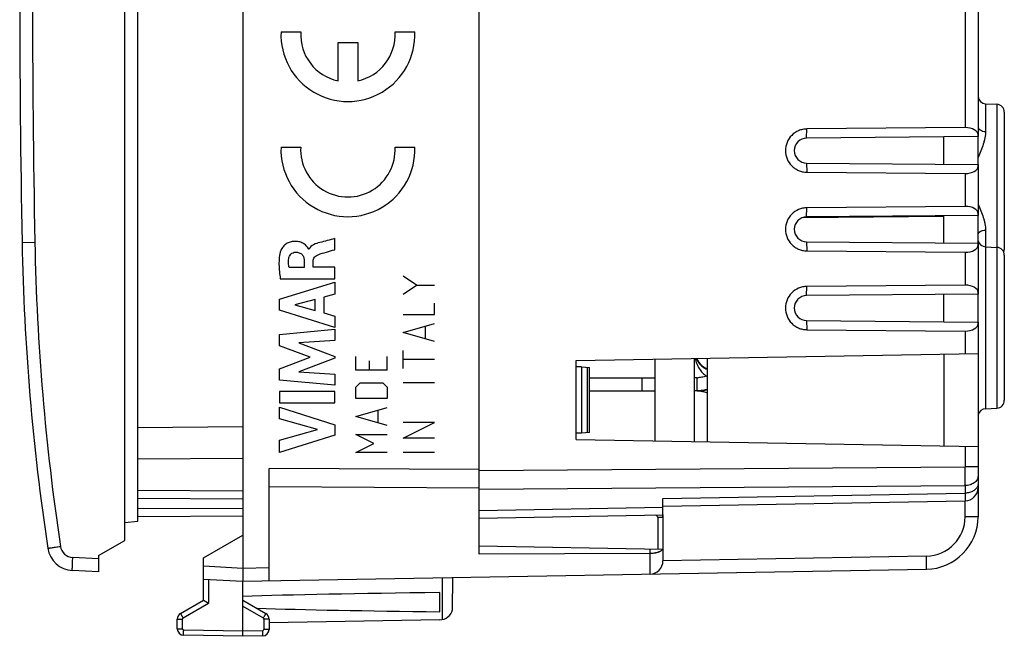
# Model space of a CAD drawing. Units: millimetres. Extents: x 95 to 205, y 83 to 154.
# Drawn here: x 95 to 132, y 83 to 106 of the extents above; entities that cross this region are included whole.
import ezdxf

# ---------------------------------------------------------------- set-up
doc = ezdxf.new("R2010")
doc.units = ezdxf.units.MM
doc.header["$LTSCALE"] = 16.335
doc.layers.get('0').update_dxf_attribs({"linetype": 'CONTINUOUS'})
for name, color, linetype in [('ASSI', 7, 'CONTINUOUS'), ('CURVE', 7, 'CONTINUOUS'), ('DRAFT', 7, 'CONTINUOUS'), ('RACCORDO', 7, 'CONTINUOUS'), ('SMUSSO', 7, 'CONTINUOUS'), ('SUPERFICI', 7, 'CONTINUOUS')]:
    doc.layers.add(name, color=color, linetype=linetype)

msp = doc.modelspace()

# ---------------------------------------------------------------- linework, layer by layer
at = {"color": 7, "linetype": 'CONTINUOUS'}
for p, q in [((103.378, 129.15), (103.378, 85.35)), ((112.378, 85.879), (112.378, 128.621)), ((98.878, 86.4), (98.878, 128.1)), ((99.378, 87.131), (99.378, 127.368)), ((131.663, 103.035), (132.094, 103.012)), ((132.378, 102.712), (132.378, 97.487)), ((119.078, 90.197), (119.078, 93.302)), ((120.578, 90.171), (120.578, 93.328)), ((118.578, 92.6), (119.078, 92.6)), ((118.578, 92.6), (118.578, 92.1)), ((120.678, 92.6), (120.578, 92.6)), ((118.578, 92.1), (119.078, 92.1)), ((120.678, 92.1), (120.578, 92.1)), ((99.378, 89.503), (103.378, 89.538)), ((104.378, 84.867), (104.378, 89.146)), ((103.378, 88.277), (99.378, 88.297)), ((131.378, 88.411), (131.378, 87.304)), ((98.878, 87.087), (99.378, 87.131)), ((103.378, 87.323), (99.378, 87.302)), ((119.378, 87.37), (119.378, 85.62)), ((97.878, 85.822), (98.878, 86.4)), ((101.878, 85.734), (103.378, 86.6)), ((112.378, 86.192), (119.378, 86.07)), ((118.883, 85.902), (112.378, 85.879)), ((101.878, 84.127), (101.878, 85.734)), ((103.378, 84.85), (129.413, 85.304)), ((101.878, 84.928), (103.378, 84.85)), ((103.378, 82.95), (103.378, 84.85)), ((111.363, 83.756), (111.373, 84.989)), ((110.878, 83.682), (110.878, 84.417)), ((101.003, 83.622), (101.878, 84.127)), ((103.378, 84.127), (104.253, 83.622)), ((100.878, 83.039), (100.878, 83.405)), ((104.378, 83.405), (104.378, 83.013)), ((110.878, 83.381), (104.378, 83.267)), ((103.378, 82.75), (103.378, 82.95)), ((103.378, 82.75), (101.124, 82.789)), ((104.133, 82.763), (103.378, 82.75))]:
    msp.add_line(p, q, dxfattribs=at)
at = {"color": 250, "linetype": 'CONTINUOUS'}
for p, q in [((131.663, 103.035), (131.663, 101.975)), ((132.094, 103.012), (132.094, 97.562)), ((131.663, 98.224), (131.663, 97.585)), ((120.678, 92.1), (120.678, 92.6)), ((99.378, 90.703), (103.378, 90.738)), ((112.378, 89.105), (104.378, 89.146)), ((112.378, 88.398), (104.378, 88.439)), ((103.378, 87.977), (99.378, 87.997)), ((130.887, 87.304), (130.887, 87.912)), ((103.378, 87.623), (99.378, 87.602)), ((119.378, 87.271), (119.18, 87.271)), ((119.18, 87.271), (119.18, 86.074)), ((131.378, 87.304), (130.887, 87.304)), ((118.883, 86.079), (118.883, 85.12)), ((129.413, 85.804), (119.378, 85.629)), ((101.878, 85.428), (103.378, 85.35)), ((103.378, 85.35), (104.378, 85.367)), ((102.075, 84.918), (102.075, 84.011)), ((110.974, 84.982), (110.967, 83.389)), ((101.1, 83.449), (102.075, 84.011)), ((103.378, 83.898), (104.157, 83.449)), ((100.878, 83.405), (101.075, 83.405)), ((101.075, 83.039), (101.075, 83.405)), ((104.378, 83.405), (104.182, 83.405)), ((104.182, 83.405), (104.182, 83.013)), ((100.878, 83.039), (101.075, 83.039)), ((103.378, 82.95), (101.124, 82.989)), ((104.133, 82.963), (103.378, 82.95)), ((104.378, 83.013), (104.182, 83.013))]:
    msp.add_line(p, q, dxfattribs=at)
at = {"color": 7, "linetype": 'CONTINUOUS'}
for centre, radius, start, end in [((131.678, 103.334), 0.3, 182.9, 267), ((132.078, 102.712), 0.3, 0, 87), ((132.078, 97.487), 0.3, 338.0593, 360), ((121.378, 93.67), 0.8, 205.1745, 247.9649), ((120.678, 93.492), 0.893, 270.0279, 272.5581), ((119.078, 87.271), 0.3, 0, 19.5114), ((129.378, 87.304), 2, 270.9997, 0.0003), ((118.878, 85.62), 0.5, 271, 360), ((110.878, 83.881), 0.5, 270, 345.6272), ((101.128, 83.405), 0.25, 120, 180), ((104.128, 83.405), 0.25, 0, 60), ((101.128, 83.039), 0.25, 180, 269), ((104.128, 83.013), 0.25, 271, 360)]:
    msp.add_arc(centre, radius, start, end, dxfattribs=at)
at = {"color": 250, "linetype": 'CONTINUOUS'}
for centre, radius, start, end in [((119.08, 87.271), 0.1, 0.0002, 73.295), ((129.387, 87.304), 1.5, 271, 360), ((101.125, 83.405), 0.05, 120, 180), ((104.132, 83.405), 0.05, 0, 60), ((101.125, 83.039), 0.05, 180.0001, 268.9999), ((104.132, 83.013), 0.05, 271.0001, 359.9999)]:
    msp.add_arc(centre, radius, start, end, dxfattribs=at)
at = {"color": 7, "linetype": 'CONTINUOUS'}
for start_param, end_param in [(2.207169, 2.644816), (-2.603445, -2.207169)]:
    msp.add_ellipse((126.526, 84.05), major_axis=(26.33, 0), ratio=0.017368, start_param=start_param, end_param=end_param, dxfattribs=at)
at = {"color": 250, "linetype": 'CONTINUOUS'}
for points, knots in [([(131.378, 102.167), (131.378, 102.154), (131.382, 102.129), (131.399, 102.094), (131.425, 102.061), (131.461, 102.033), (131.504, 102.009), (131.571, 101.985), (131.625, 101.976), (131.663, 101.975)], [0, 0, 0, 0, 0.097678, 0.200116, 0.310871, 0.431719, 0.562775, 0.702824, 1, 1, 1, 1]), ([(131.663, 101.975), (131.663, 101.936), (131.658, 101.858), (131.639, 101.738), (131.612, 101.617), (131.563, 101.45), (131.487, 101.238), (131.416, 101.07), (131.378, 100.985)], [0, 0, 0, 0, 0.111964, 0.228278, 0.348765, 0.47307, 0.731388, 1, 1, 1, 1]), ([(131.378, 99.214), (131.416, 99.129), (131.487, 98.961), (131.563, 98.75), (131.612, 98.583), (131.639, 98.461), (131.658, 98.342), (131.663, 98.263), (131.663, 98.224)], [0, 0, 0, 0, 0.268612, 0.52693, 0.651235, 0.771721, 0.888036, 1, 1, 1, 1]), ([(131.378, 98.033), (131.378, 98.045), (131.382, 98.07), (131.399, 98.105), (131.425, 98.138), (131.461, 98.166), (131.504, 98.19), (131.571, 98.215), (131.625, 98.223), (131.663, 98.224)], [0, 0, 0, 0, 0.097678, 0.200116, 0.310871, 0.431719, 0.562775, 0.702824, 1, 1, 1, 1]), ([(120.648, 93.329), (120.669, 93.282), (120.719, 93.192), (120.819, 93.073), (120.939, 92.975), (121.031, 92.926), (121.078, 92.906)], [0, 0, 0, 0, 0.24964, 0.499365, 0.749457, 1, 1, 1, 1]), ([(120.678, 92.1), (120.745, 92.1), (120.88, 92.109), (121.012, 92.132), (121.078, 92.145)], [0, 0, 0, 0, 0.499524, 1, 1, 1, 1]), ([(129.413, 85.304), (129.413, 85.304), (129.414, 85.305), (129.414, 85.307), (129.414, 85.31), (129.415, 85.314), (129.415, 85.319), (129.415, 85.326), (129.416, 85.334), (129.416, 85.346), (129.416, 85.365), (129.417, 85.39), (129.417, 85.419), (129.417, 85.452), (129.417, 85.488), (129.417, 85.527), (129.416, 85.569), (129.416, 85.629), (129.415, 85.708), (129.414, 85.771), (129.413, 85.804)], [0, 0, 0, 0, 0.001477, 0.005185, 0.011248, 0.019676, 0.030454, 0.04356, 0.058967, 0.076636, 0.118592, 0.169027, 0.227459, 0.293328, 0.365998, 0.444773, 0.528893, 0.617551, 0.80502, 1, 1, 1, 1]), ([(101.003, 83.622), (101.003, 83.622), (101.003, 83.621), (101.004, 83.621), (101.004, 83.62), (101.005, 83.618), (101.006, 83.616), (101.007, 83.613), (101.01, 83.608), (101.014, 83.6), (101.019, 83.592), (101.024, 83.581), (101.031, 83.57), (101.038, 83.558), (101.048, 83.539), (101.062, 83.514), (101.081, 83.482), (101.093, 83.46), (101.1, 83.449)], [0, 0, 0, 0, 0.001414, 0.00509, 0.011125, 0.019524, 0.030275, 0.043349, 0.076351, 0.118224, 0.168575, 0.226921, 0.292714, 0.365321, 0.444056, 0.616859, 0.804542, 1, 1, 1, 1]), ([(104.253, 83.622), (104.253, 83.622), (104.253, 83.621), (104.253, 83.621), (104.253, 83.62), (104.252, 83.618), (104.251, 83.616), (104.249, 83.613), (104.246, 83.608), (104.243, 83.6), (104.238, 83.592), (104.232, 83.581), (104.226, 83.57), (104.219, 83.558), (104.208, 83.539), (104.194, 83.514), (104.176, 83.482), (104.163, 83.46), (104.157, 83.449)], [0, 0, 0, 0, 0.001414, 0.00509, 0.011125, 0.019524, 0.030275, 0.043349, 0.076351, 0.118224, 0.168575, 0.226921, 0.292714, 0.365321, 0.444056, 0.616859, 0.804542, 1, 1, 1, 1]), ([(101.124, 82.789), (101.124, 82.789), (101.124, 82.789), (101.124, 82.79), (101.123, 82.791), (101.123, 82.793), (101.123, 82.795), (101.123, 82.799), (101.123, 82.805), (101.123, 82.813), (101.123, 82.823), (101.122, 82.835), (101.122, 82.848), (101.122, 82.862), (101.123, 82.884), (101.123, 82.913), (101.123, 82.95), (101.124, 82.976), (101.124, 82.989)], [0, 0, 0, 0, 0.001478, 0.005186, 0.011248, 0.019675, 0.030455, 0.043562, 0.076636, 0.118591, 0.169028, 0.227459, 0.293329, 0.365998, 0.444773, 0.617553, 0.805019, 1, 1, 1, 1]), ([(104.133, 82.763), (104.133, 82.763), (104.133, 82.763), (104.133, 82.764), (104.133, 82.765), (104.133, 82.767), (104.133, 82.769), (104.134, 82.773), (104.134, 82.779), (104.134, 82.787), (104.134, 82.797), (104.134, 82.809), (104.134, 82.822), (104.134, 82.836), (104.134, 82.858), (104.134, 82.887), (104.133, 82.924), (104.133, 82.95), (104.133, 82.963)], [0, 0, 0, 0, 0.001478, 0.005186, 0.011248, 0.019675, 0.030455, 0.043562, 0.076636, 0.118591, 0.169028, 0.227459, 0.293329, 0.365998, 0.444773, 0.617553, 0.805019, 1, 1, 1, 1])]:
    msp.add_open_spline(points, degree=3, knots=knots, dxfattribs=at)
at = {"color": 7, "linetype": 'CONTINUOUS'}
for points, knots in [([(120.603, 93.329), (120.618, 93.259), (120.66, 93.125), (120.756, 92.943), (120.88, 92.783), (120.979, 92.692), (121.032, 92.651)], [0, 0, 0, 0, 0.261795, 0.51072, 0.753663, 1, 1, 1, 1]), ([(121.078, 92.663), (121.019, 92.648), (120.93, 92.627), (120.809, 92.607), (120.748, 92.602), (120.718, 92.6)], [0, 0, 0, 0, 0.499906, 0.749912, 1, 1, 1, 1]), ([(121.078, 92.149), (121.018, 92.136), (120.938, 92.12), (120.857, 92.11), (120.837, 92.108)], [0, 0, 0, 0, 0.7499, 1, 1, 1, 1]), ([(119.338, 86.027), (119.328, 86.018), (119.305, 86), (119.264, 85.976), (119.215, 85.955), (119.136, 85.93), (119.025, 85.908), (118.931, 85.902), (118.883, 85.902)], [0, 0, 0, 0, 0.085195, 0.183165, 0.294149, 0.417584, 0.695794, 1, 1, 1, 1]), ([(119.369, 86.07), (119.368, 86.067), (119.359, 86.051), (119.348, 86.037), (119.338, 86.027)], [0, 0, 0, 0, 0.231116, 1, 1, 1, 1]), ([(103.378, 85.35), (103.378, 85.333), (103.379, 85.301), (103.379, 85.252), (103.379, 85.205), (103.379, 85.145), (103.378, 85.075), (103.378, 85.01), (103.378, 84.964), (103.378, 84.935), (103.377, 84.91), (103.377, 84.889), (103.377, 84.873), (103.378, 84.861), (103.378, 84.854), (103.378, 84.85), (103.378, 84.85)], [0, 0, 0, 0, 0.098003, 0.195082, 0.290269, 0.382668, 0.55556, 0.707108, 0.773015, 0.831475, 0.881925, 0.923877, 0.956927, 0.98076, 0.995156, 1, 1, 1, 1]), ([(101.878, 84.127), (101.878, 84.127), (101.878, 84.127), (101.879, 84.127), (101.879, 84.126), (101.88, 84.126), (101.881, 84.125), (101.883, 84.124), (101.885, 84.122), (101.888, 84.121), (101.892, 84.119), (101.897, 84.115), (101.905, 84.111), (101.916, 84.104), (101.928, 84.097), (101.941, 84.089), (101.955, 84.081), (101.976, 84.069), (102.004, 84.052), (102.039, 84.032), (102.063, 84.018), (102.075, 84.011)], [0, 0, 0, 0, 0.000506, 0.001683, 0.003545, 0.006092, 0.013233, 0.023068, 0.03553, 0.05055, 0.068042, 0.087908, 0.134346, 0.188982, 0.2509, 0.319187, 0.392968, 0.47141, 0.639242, 0.817086, 1, 1, 1, 1])]:
    msp.add_open_spline(points, degree=3, knots=knots, dxfattribs=at)
msp.add_open_spline([(120.837, 92.108), (120.784, 92.103), (120.731, 92.1), (120.678, 92.1)], degree=3, dxfattribs=at)
at = {"layer": 'ASSI', "color": 7, "linetype": 'CONTINUOUS'}
for p, q in [((103.378, 129.15), (103.378, 85.35)), ((112.378, 85.879), (112.378, 128.621)), ((131.663, 103.035), (132.094, 103.012)), ((132.378, 102.712), (132.378, 97.487)), ((104.378, 84.867), (104.378, 89.146)), ((131.378, 88.411), (131.378, 87.304)), ((119.378, 87.37), (119.378, 85.62)), ((101.878, 85.734), (103.378, 86.6)), ((112.378, 86.192), (119.378, 86.07)), ((118.883, 85.902), (112.378, 85.879)), ((101.878, 84.127), (101.878, 85.734)), ((103.378, 84.85), (129.413, 85.304)), ((101.878, 84.928), (103.378, 84.85)), ((103.378, 82.95), (103.378, 84.85)), ((111.363, 83.756), (111.373, 84.989)), ((110.878, 83.682), (110.878, 84.417)), ((101.003, 83.622), (101.878, 84.127)), ((103.378, 84.127), (104.253, 83.622)), ((100.878, 83.039), (100.878, 83.405)), ((104.378, 83.405), (104.378, 83.013)), ((110.878, 83.381), (104.378, 83.267)), ((103.378, 82.75), (103.378, 82.95)), ((103.378, 82.75), (101.124, 82.789)), ((104.133, 82.763), (103.378, 82.75))]:
    msp.add_line(p, q, dxfattribs=at)
at = {"layer": 'ASSI', "color": 250, "linetype": 'CONTINUOUS'}
for p, q in [((131.663, 103.035), (131.663, 101.975)), ((132.094, 103.012), (132.094, 97.562)), ((131.663, 98.224), (131.663, 97.585)), ((112.378, 89.105), (104.378, 89.146)), ((112.378, 88.398), (104.378, 88.439)), ((130.887, 87.304), (130.887, 87.912)), ((119.378, 87.271), (119.18, 87.271)), ((119.18, 87.271), (119.18, 86.074)), ((131.378, 87.304), (130.887, 87.304)), ((118.883, 86.079), (118.883, 85.12)), ((129.413, 85.804), (119.378, 85.629)), ((101.878, 85.428), (103.378, 85.35)), ((103.378, 85.35), (104.378, 85.367)), ((102.075, 84.918), (102.075, 84.011)), ((110.974, 84.982), (110.967, 83.389)), ((101.1, 83.449), (102.075, 84.011)), ((103.378, 83.898), (104.157, 83.449)), ((100.878, 83.405), (101.075, 83.405)), ((101.075, 83.039), (101.075, 83.405)), ((104.378, 83.405), (104.182, 83.405)), ((104.182, 83.405), (104.182, 83.013)), ((100.878, 83.039), (101.075, 83.039)), ((103.378, 82.95), (101.124, 82.989)), ((104.133, 82.963), (103.378, 82.95)), ((104.378, 83.013), (104.182, 83.013))]:
    msp.add_line(p, q, dxfattribs=at)
at = {"layer": 'ASSI', "color": 7, "linetype": 'CONTINUOUS'}
for centre, radius, start, end in [((131.678, 103.334), 0.3, 185.8, 267), ((132.078, 102.712), 0.3, 0, 87), ((132.078, 97.487), 0.3, 338.0904, 360), ((119.078, 87.271), 0.3, 0, 19.5114), ((129.378, 87.304), 2, 270.9997, 0.0003), ((119.266, 86.118), 0.114, 330.3139, 335.3136), ((118.878, 85.62), 0.5, 271, 360), ((110.878, 83.881), 0.5, 270, 345.6272), ((101.128, 83.405), 0.25, 120, 180), ((104.128, 83.405), 0.25, 0, 60), ((101.128, 83.039), 0.25, 180, 269), ((104.128, 83.013), 0.25, 271, 360)]:
    msp.add_arc(centre, radius, start, end, dxfattribs=at)
at = {"layer": 'ASSI', "color": 250, "linetype": 'CONTINUOUS'}
for centre, radius, start, end in [((119.08, 87.271), 0.1, 0.0002, 73.295), ((129.387, 87.304), 1.5, 271, 360), ((101.125, 83.405), 0.05, 120, 180), ((104.132, 83.405), 0.05, 0, 60), ((101.125, 83.039), 0.05, 180.0001, 268.9999), ((104.132, 83.013), 0.05, 271.0001, 359.9999)]:
    msp.add_arc(centre, radius, start, end, dxfattribs=at)
at = {"layer": 'ASSI', "color": 7, "linetype": 'CONTINUOUS'}
for start_param, end_param in [(2.207169, 2.644816), (-2.603445, -2.207169)]:
    msp.add_ellipse((126.526, 84.05), major_axis=(26.33, 0), ratio=0.017368, start_param=start_param, end_param=end_param, dxfattribs=at)
at = {"layer": 'ASSI', "color": 250, "linetype": 'CONTINUOUS'}
for points, knots in [([(131.378, 102.167), (131.378, 102.154), (131.382, 102.129), (131.405, 102.08), (131.462, 102.027), (131.555, 101.987), (131.625, 101.976), (131.663, 101.975)], [0, 0, 0, 0, 0.097878, 0.200527, 0.431338, 0.702214, 1, 1, 1, 1]), ([(131.663, 101.975), (131.663, 101.896), (131.643, 101.733), (131.577, 101.489), (131.487, 101.238), (131.416, 101.07), (131.378, 100.985)], [0, 0, 0, 0, 0.228108, 0.472886, 0.731294, 1, 1, 1, 1]), ([(131.378, 99.214), (131.416, 99.129), (131.487, 98.961), (131.577, 98.71), (131.643, 98.466), (131.663, 98.303), (131.663, 98.224)], [0, 0, 0, 0, 0.268706, 0.527114, 0.771891, 1, 1, 1, 1]), ([(131.378, 98.033), (131.378, 98.045), (131.382, 98.07), (131.405, 98.119), (131.462, 98.172), (131.555, 98.212), (131.625, 98.223), (131.663, 98.224)], [0, 0, 0, 0, 0.097878, 0.200527, 0.431338, 0.702214, 1, 1, 1, 1]), ([(129.413, 85.304), (129.413, 85.304), (129.414, 85.305), (129.414, 85.307), (129.414, 85.31), (129.415, 85.316), (129.415, 85.327), (129.416, 85.344), (129.416, 85.365), (129.417, 85.39), (129.417, 85.419), (129.417, 85.465), (129.417, 85.53), (129.416, 85.615), (129.415, 85.708), (129.414, 85.771), (129.413, 85.804)], [0, 0, 0, 0, 0.001477, 0.005185, 0.011248, 0.019676, 0.04356, 0.076635, 0.118591, 0.169026, 0.227459, 0.293327, 0.444772, 0.61755, 0.80502, 1, 1, 1, 1]), ([(101.003, 83.622), (101.003, 83.622), (101.004, 83.62), (101.005, 83.618), (101.007, 83.613), (101.01, 83.608), (101.014, 83.6), (101.021, 83.588), (101.031, 83.569), (101.046, 83.543), (101.062, 83.514), (101.081, 83.482), (101.093, 83.46), (101.1, 83.449)], [0, 0, 0, 0, 0.005028, 0.019461, 0.043287, 0.076291, 0.118167, 0.168521, 0.292668, 0.44402, 0.616833, 0.804529, 1, 1, 1, 1]), ([(104.253, 83.622), (104.254, 83.622), (104.252, 83.62), (104.252, 83.618), (104.249, 83.613), (104.247, 83.608), (104.243, 83.6), (104.236, 83.588), (104.225, 83.569), (104.211, 83.543), (104.194, 83.514), (104.176, 83.482), (104.163, 83.46), (104.157, 83.449)], [0, 0, 0, 0, 0.005028, 0.019461, 0.043287, 0.076291, 0.118167, 0.168521, 0.292668, 0.44402, 0.616833, 0.804529, 1, 1, 1, 1]), ([(101.124, 82.789), (101.124, 82.789), (101.124, 82.791), (101.123, 82.793), (101.123, 82.798), (101.123, 82.805), (101.123, 82.813), (101.122, 82.828), (101.122, 82.849), (101.123, 82.879), (101.123, 82.913), (101.123, 82.95), (101.124, 82.976), (101.124, 82.989)], [0, 0, 0, 0, 0.005109, 0.019596, 0.043484, 0.076561, 0.11852, 0.16896, 0.293271, 0.444727, 0.617521, 0.805004, 1, 1, 1, 1]), ([(104.133, 82.763), (104.133, 82.763), (104.133, 82.765), (104.133, 82.767), (104.133, 82.772), (104.134, 82.779), (104.134, 82.787), (104.134, 82.801), (104.134, 82.823), (104.134, 82.853), (104.134, 82.887), (104.133, 82.924), (104.133, 82.95), (104.133, 82.963)], [0, 0, 0, 0, 0.005109, 0.019596, 0.043484, 0.076561, 0.11852, 0.16896, 0.293271, 0.444727, 0.617521, 0.805004, 1, 1, 1, 1])]:
    msp.add_open_spline(points, degree=3, knots=knots, dxfattribs=at)
at = {"layer": 'ASSI', "color": 7, "linetype": 'CONTINUOUS'}
for points, knots in [([(120.678, 92.1), (120.686, 92.1), (120.72, 92.099), (120.753, 92.097), (120.778, 92.095)], [0, 0, 0, 0, 0.244673, 1, 1, 1, 1]), ([(120.778, 92.095), (120.827, 92.09), (120.929, 92.073), (121.028, 92.045), (121.078, 92.028)], [0, 0, 0, 0, 0.478007, 1, 1, 1, 1]), ([(119.365, 86.062), (119.351, 86.037), (119.313, 86.004), (119.253, 85.971), (119.17, 85.938), (119.045, 85.91), (118.939, 85.902), (118.883, 85.902)], [0, 0, 0, 0, 0.165355, 0.271267, 0.393089, 0.678579, 1, 1, 1, 1]), ([(103.378, 85.35), (103.378, 85.317), (103.38, 85.253), (103.379, 85.161), (103.378, 85.075), (103.378, 85.001), (103.378, 84.939), (103.377, 84.898), (103.378, 84.873), (103.377, 84.86), (103.378, 84.853), (103.378, 84.85)], [0, 0, 0, 0, 0.195085, 0.382673, 0.555568, 0.707118, 0.831487, 0.923889, 0.95694, 0.980773, 1, 1, 1, 1]), ([(101.878, 84.127), (101.884, 84.123), (101.904, 84.111), (101.97, 84.072), (102.03, 84.037), (102.075, 84.011)], [0, 0, 0, 0, 0.085395, 0.316299, 1, 1, 1, 1])]:
    msp.add_open_spline(points, degree=3, knots=knots, dxfattribs=at)
at = {"layer": 'CURVE', "color": 250, "linetype": 'CONTINUOUS'}
for p, q in [((104.831, 105.767), (105.582, 105.767)), ((109.175, 105.767), (109.926, 105.767)), ((107.003, 103.907), (107.003, 105.367)), ((107.003, 105.367), (107.753, 105.367)), ((107.753, 105.367), (107.753, 103.907)), ((104.831, 101.382), (105.582, 101.382)), ((109.175, 101.382), (109.926, 101.382)), ((106.878, 97.475), (106.878, 97.897)), ((105.898, 97.494), (105.885, 97.494)), ((105.712, 96.79), (105.136, 96.79)), ((105.712, 97.04), (105.712, 96.79)), ((106.056, 96.804), (106.056, 97.039)), ((106.878, 96.804), (106.056, 96.804)), ((106.878, 96.367), (106.878, 96.804)), ((109.992, 96.121), (109.478, 96.464)), ((104.778, 95.595), (106.878, 96.239)), ((104.803, 96.367), (106.878, 96.367)), ((106.878, 96.239), (106.878, 95.777)), ((109.478, 95.778), (109.992, 96.121)), ((109.992, 96.121), (110.678, 96.121)), ((106.878, 95.777), (106.458, 95.663)), ((106.458, 95.663), (106.458, 95.066)), ((104.778, 95.17), (104.778, 95.595)), ((106.134, 95.576), (105.355, 95.374)), ((105.355, 95.374), (106.134, 95.156)), ((106.134, 95.156), (106.134, 95.576)), ((110.678, 95.007), (110.678, 95.435)), ((106.878, 94.512), (104.778, 95.17)), ((106.458, 95.066), (106.878, 94.945)), ((106.878, 94.945), (106.878, 94.512)), ((109.478, 95.007), (110.678, 95.007)), ((109.478, 94.321), (110.678, 94.664)), ((110.335, 94.092), (110.335, 94.55)), ((104.778, 94.247), (106.878, 94.443)), ((104.778, 93.813), (104.778, 94.247)), ((106.878, 94.443), (106.878, 94.014)), ((110.678, 93.978), (109.478, 94.321)), ((105.944, 93.375), (104.778, 93.813)), ((106.878, 94.014), (105.513, 93.924)), ((105.513, 93.924), (106.878, 93.403)), ((106.878, 93.403), (106.878, 93.342)), ((107.678, 92.892), (107.678, 93.407)), ((108.878, 92.892), (108.878, 93.407)), ((109.478, 92.95), (109.478, 93.635)), ((104.778, 92.941), (105.944, 93.375)), ((106.878, 93.342), (105.507, 92.827)), ((108.192, 93.235), (108.192, 92.892)), ((110.678, 93.292), (109.478, 93.292)), ((104.778, 92.503), (104.778, 92.941)), ((105.507, 92.827), (106.878, 92.733)), ((106.878, 92.733), (106.878, 92.313)), ((108.878, 92.892), (107.678, 92.892)), ((106.878, 92.313), (104.778, 92.503)), ((107.678, 92.235), (107.85, 92.407)), ((107.85, 92.407), (108.707, 92.407)), ((108.707, 92.407), (108.878, 92.235)), ((110.678, 92.407), (109.478, 92.407)), ((106.878, 92.077), (104.778, 92.077)), ((104.778, 92.077), (104.778, 91.639)), ((106.878, 91.639), (106.878, 92.077)), ((107.678, 91.807), (107.678, 92.235)), ((108.878, 92.235), (108.878, 91.807)), ((104.778, 91.639), (106.878, 91.639)), ((108.878, 91.807), (107.678, 91.807)), ((104.778, 91.477), (106.878, 90.802)), ((104.778, 91.038), (104.778, 91.477)), ((107.678, 91.121), (108.878, 91.464)), ((108.535, 90.892), (108.535, 91.35)), ((106.223, 90.626), (104.778, 91.038)), ((106.878, 90.802), (106.878, 90.415)), ((108.878, 90.778), (107.678, 91.121)), ((110.678, 90.892), (109.478, 90.892)), ((109.478, 90.292), (110.678, 90.892)), ((104.778, 90.226), (106.223, 90.626)), ((106.878, 90.415), (104.778, 89.75)), ((107.678, 90.435), (108.878, 90.435)), ((108.364, 90.092), (107.678, 90.435)), ((104.778, 89.75), (104.778, 90.226)), ((107.678, 89.75), (108.364, 90.092)), ((110.678, 90.292), (109.478, 90.292)), ((108.878, 89.75), (107.678, 89.75)), ((110.678, 89.75), (109.478, 89.75))]:
    msp.add_line(p, q, dxfattribs=at)
for centre, major_axis, start_param, end_param in [((107.378, 105.667), (0, 2.55), 1.531569, 4.751615), ((107.378, 105.667), (0, 1.8), 1.515212, 2.931722), ((107.378, 105.667), (0, 1.8), -2.931722, -1.515211), ((107.378, 101.282), (0, 2.55), 1.531571, 4.751615), ((107.378, 101.282), (0, 1.8), 1.515212, 4.767973)]:
    msp.add_ellipse(centre, major_axis=major_axis, ratio=0.999695, start_param=start_param, end_param=end_param, dxfattribs=at)
msp.add_open_spline([(106.878, 97.897), (106.689, 97.846), (106.498, 97.799), (106.309, 97.747)], degree=3, dxfattribs=at)
for points, knots in [([(105.885, 97.494), (105.882, 97.521), (105.843, 97.567), (105.791, 97.627), (105.729, 97.682), (105.636, 97.739), (105.506, 97.785), (105.341, 97.797), (105.178, 97.773), (105.027, 97.704), (104.904, 97.594), (104.843, 97.5), (104.825, 97.449)], [0, 0, 0, 0, 0.062634, 0.125612, 0.187433, 0.250129, 0.3756, 0.500442, 0.625296, 0.750251, 0.875224, 1, 1, 1, 1]), ([(106.309, 97.747), (106.229, 97.725), (106.071, 97.684), (105.928, 97.57), (105.898, 97.494)], [0, 0, 0, 0, 0.506911, 1, 1, 1, 1]), ([(104.825, 97.449), (104.794, 97.364), (104.76, 97.183), (104.746, 96.82), (104.776, 96.547), (104.803, 96.367)], [0, 0, 0, 0, 0.249686, 0.500032, 1, 1, 1, 1]), ([(105.136, 96.79), (105.126, 96.846), (105.112, 96.96), (105.117, 97.076), (105.124, 97.133)], [0, 0, 0, 0, 0.499764, 1, 1, 1, 1]), ([(105.124, 97.133), (105.131, 97.197), (105.187, 97.327), (105.322, 97.379), (105.386, 97.38)], [0, 0, 0, 0, 0.500088, 1, 1, 1, 1]), ([(105.386, 97.38), (105.431, 97.381), (105.521, 97.367), (105.641, 97.298), (105.702, 97.173), (105.711, 97.085), (105.712, 97.04)], [0, 0, 0, 0, 0.253288, 0.502921, 0.748083, 1, 1, 1, 1]), ([(106.056, 97.039), (106.056, 97.066), (106.064, 97.121), (106.104, 97.193), (106.166, 97.248), (106.215, 97.274), (106.241, 97.284)], [0, 0, 0, 0, 0.24778, 0.496055, 0.748664, 1, 1, 1, 1]), ([(106.241, 97.284), (106.345, 97.323), (106.559, 97.381), (106.771, 97.445), (106.878, 97.475)], [0, 0, 0, 0, 0.499968, 1, 1, 1, 1])]:
    msp.add_open_spline(points, degree=3, knots=knots, dxfattribs=at)
at = {"layer": 'DRAFT', "color": 7, "linetype": 'CONTINUOUS'}
for p, q in [((130.078, 100.729), (130.078, 101.77)), ((131.378, 100.718), (131.378, 101.782)), ((130.078, 97.729), (130.078, 98.77)), ((131.378, 97.718), (131.378, 98.782)), ((131.663, 97.585), (132.094, 97.562)), ((130.078, 94.729), (130.078, 95.77)), ((131.378, 94.718), (131.378, 95.782)), ((130.078, 93.494), (130.078, 90.005)), ((131.378, 93.517), (131.378, 89.983)), ((116.078, 90.25), (116.078, 93.25)), ((116.281, 93.008), (116.078, 93.019)), ((116.281, 93.008), (116.281, 90.491)), ((131.663, 91.414), (132.094, 91.437)), ((116.281, 90.491), (116.078, 90.481))]:
    msp.add_line(p, q, dxfattribs=at)
at = {"layer": 'RACCORDO', "color": 7, "linetype": 'CONTINUOUS'}
for p, q in [((131.378, 112.718), (131.378, 101.782)), ((130.887, 102.124), (124.857, 102.071)), ((131.378, 100.718), (131.378, 98.782)), ((124.857, 100.428), (130.887, 100.375)), ((130.887, 99.124), (124.857, 99.071)), ((131.378, 97.718), (131.378, 95.782)), ((124.857, 97.428), (130.887, 97.375)), ((132.378, 97.262), (132.378, 91.737)), ((130.887, 96.124), (124.857, 96.071)), ((131.378, 94.718), (131.378, 93.517)), ((124.857, 94.428), (130.887, 94.375)), ((116.078, 93.25), (131.378, 93.517)), ((116.281, 93.008), (116.578, 92.992)), ((121.078, 90.162), (121.078, 93.337)), ((116.578, 90.507), (116.578, 92.992)), ((116.578, 92.6), (118.578, 92.6)), ((116.578, 92.1), (118.578, 92.1)), ((116.578, 90.507), (116.281, 90.491)), ((116.078, 90.25), (131.378, 89.983)), ((131.378, 89.983), (131.378, 88.411)), ((119.378, 87.372), (119.378, 88.004)), ((119.378, 87.711), (130.887, 87.912)), ((112.378, 87.25), (119.378, 87.372)), ((97.878, 85.822), (97.878, 85.2)), ((97.878, 85.2), (96.886, 85.252))]:
    msp.add_line(p, q, dxfattribs=at)
at = {"layer": 'RACCORDO', "color": 250, "linetype": 'CONTINUOUS'}
for p, q in [((130.887, 112.375), (130.887, 102.124)), ((130.887, 100.375), (130.887, 99.124)), ((124.712, 98.703), (130.078, 98.75)), ((94.969, 97.75), (95.455, 97.759)), ((131.663, 97.585), (131.663, 91.414)), ((132.094, 97.562), (132.094, 91.437)), ((130.887, 97.375), (130.887, 96.124)), ((130.887, 94.375), (130.887, 93.508)), ((116.508, 90.503), (116.508, 92.996)), ((130.887, 89.991), (130.887, 89.198)), ((112.378, 89.064), (130.887, 89.198)), ((131.378, 89.198), (130.887, 89.198)), ((112.378, 88.357), (130.887, 88.491)), ((119.378, 88.004), (130.887, 88.204)), ((130.887, 88.491), (130.887, 88.204)), ((112.378, 87.542), (119.378, 87.665)), ((97.878, 85.7), (96.899, 85.751))]:
    msp.add_line(p, q, dxfattribs=at)
at = {"layer": 'RACCORDO', "color": 7, "linetype": 'CONTINUOUS'}
for centre, radius, start, end in [((594.878, 107.25), 500, 178.91132, 181.08868), ((184.952, 99.46), 90, 181.08867, 188.53535), ((131.678, 97.884), 0.3, 194.5, 267), ((132.078, 97.262), 0.3, 0, 87), ((132.078, 91.737), 0.3, 273, 360), ((131.678, 91.115), 0.3, 93, 165.5), ((130.878, 88.411), 0.5, 271, 360), ((96.938, 86.25), 1, 188.5353, 267)]:
    msp.add_arc(centre, radius, start, end, dxfattribs=at)
at = {"layer": 'RACCORDO', "color": 250, "linetype": 'CONTINUOUS'}
for centre, radius, start, end in [((594.911, 107.25), 499.545, 178.91141, 181.08859), ((184.94, 99.46), 89.501, 181.08873, 188.53531), ((37.963, 88.844), 92.925, 359.78204, 0.21796), ((96.925, 86.25), 0.5, 188.5355, 267)]:
    msp.add_arc(centre, radius, start, end, dxfattribs=at)
at = {"layer": 'RACCORDO', "color": 7, "linetype": 'CONTINUOUS'}
for centre, major_axis, start_param, end_param in [((130.878, 101.835), (0.5, 0.014), -0.01627, 1.537073), ((130.878, 100.664), (0.5, -0.014), -1.537073, 0.01627), ((130.878, 98.835), (0.5, 0.014), -0.01627, 1.537073), ((130.878, 97.664), (0.5, -0.014), -1.537073, 0.01627), ((130.878, 95.835), (0.5, 0.014), -0.01627, 1.537073), ((130.878, 94.664), (0.5, -0.014), -1.537073, 0.01627)]:
    msp.add_ellipse(centre, major_axis=major_axis, ratio=0.577029, start_param=start_param, end_param=end_param, dxfattribs=at)
at = {"layer": 'RACCORDO', "color": 250, "linetype": 'CONTINUOUS'}
for points, knots in [([(131.378, 88.844), (131.378, 88.821), (131.372, 88.774), (131.332, 88.683), (131.235, 88.583), (131.074, 88.509), (130.951, 88.491), (130.887, 88.491)], [0, 0, 0, 0, 0.10369, 0.211246, 0.445887, 0.712428, 1, 1, 1, 1]), ([(131.378, 88.558), (131.378, 88.54), (131.375, 88.515), (131.369, 88.491), (131.368, 88.485)], [0, 0, 0, 0, 0.746959, 1, 1, 1, 1]), ([(131.368, 88.485), (131.356, 88.445), (131.309, 88.365), (131.196, 88.276), (131.05, 88.219), (130.942, 88.205), (130.887, 88.204)], [0, 0, 0, 0, 0.213731, 0.453329, 0.718739, 1, 1, 1, 1]), ([(130.887, 88.204), (130.887, 88.182), (130.887, 88.141), (130.888, 88.083), (130.888, 88.032), (130.888, 87.996), (130.888, 87.971), (130.888, 87.955), (130.888, 87.942), (130.888, 87.932), (130.887, 87.923), (130.887, 87.918), (130.887, 87.915), (130.887, 87.913), (130.887, 87.912), (130.887, 87.912), (130.887, 87.912)], [0, 0, 0, 0, 0.224841, 0.424545, 0.596799, 0.740017, 0.800308, 0.852867, 0.897572, 0.934301, 0.962949, 0.983464, 0.990662, 0.995815, 0.998922, 1, 1, 1, 1]), ([(95.949, 86.102), (95.949, 86.102), (95.95, 86.102), (95.952, 86.103), (95.955, 86.103), (95.961, 86.104), (95.971, 86.106), (95.987, 86.108), (96.007, 86.111), (96.031, 86.115), (96.059, 86.12), (96.103, 86.126), (96.165, 86.136), (96.248, 86.148), (96.337, 86.162), (96.399, 86.171), (96.43, 86.176)], [0, 0, 0, 0, 0.001222, 0.004834, 0.010821, 0.019162, 0.042825, 0.075648, 0.1174, 0.167618, 0.22578, 0.291365, 0.442456, 0.615394, 0.803947, 1, 1, 1, 1]), ([(96.886, 85.252), (96.885, 85.252), (96.884, 85.256), (96.883, 85.262), (96.883, 85.275), (96.883, 85.291), (96.883, 85.312), (96.883, 85.348), (96.884, 85.403), (96.886, 85.477), (96.89, 85.563), (96.894, 85.655), (96.897, 85.719), (96.899, 85.751)], [0, 0, 0, 0, 0.005471, 0.020092, 0.044001, 0.077065, 0.119062, 0.16952, 0.293674, 0.44496, 0.617706, 0.805493, 1, 1, 1, 1])]:
    msp.add_open_spline(points, degree=3, knots=knots, dxfattribs=at)
at = {"layer": 'SMUSSO', "color": 250, "linetype": 'CONTINUOUS'}
for p, q in [((124.849, 101.725), (124.857, 102.071)), ((124.849, 100.775), (124.857, 100.428)), ((124.849, 98.725), (124.857, 99.071)), ((124.849, 97.775), (124.857, 97.428)), ((124.849, 95.725), (124.857, 96.071)), ((124.849, 94.775), (124.857, 94.428))]:
    msp.add_line(p, q, dxfattribs=at)
at = {"layer": 'SMUSSO', "color": 7, "linetype": 'CONTINUOUS'}
for p, q in [((131.378, 101.782), (124.849, 101.725)), ((124.849, 100.775), (131.378, 100.718)), ((131.378, 98.782), (124.849, 98.725)), ((124.849, 97.775), (131.378, 97.718)), ((131.378, 95.782), (124.849, 95.725)), ((124.849, 94.775), (131.378, 94.718))]:
    msp.add_line(p, q, dxfattribs=at)
for centre in [(124.853, 101.25), (124.853, 98.25), (124.853, 95.25)]:
    msp.add_arc(centre, 0.475, 90.5, 269.5, dxfattribs=at)
for points in [[(124.857, 102.071), (124.803, 102.071), (124.696, 102.059), (124.492, 101.996), (124.265, 101.843), (124.085, 101.57), (124.021, 101.25), (124.084, 100.929), (124.236, 100.701), (124.401, 100.565), (124.542, 100.488), (124.696, 100.44), (124.803, 100.428), (124.857, 100.428)], [(124.857, 99.071), (124.803, 99.071), (124.696, 99.059), (124.492, 98.996), (124.265, 98.843), (124.085, 98.57), (124.021, 98.25), (124.084, 97.929), (124.236, 97.701), (124.401, 97.565), (124.542, 97.488), (124.696, 97.44), (124.803, 97.428), (124.857, 97.428)], [(124.857, 96.071), (124.803, 96.071), (124.696, 96.059), (124.492, 95.996), (124.265, 95.843), (124.085, 95.57), (124.021, 95.25), (124.084, 94.929), (124.236, 94.701), (124.401, 94.565), (124.542, 94.488), (124.696, 94.44), (124.803, 94.428), (124.857, 94.428)]]:
    msp.add_open_spline(points, degree=3, knots=[0, 0, 0, 0, 0.062644, 0.12535, 0.250144, 0.374928, 0.499709, 0.624489, 0.749273, 0.81197, 0.874654, 0.937356, 1, 1, 1, 1], dxfattribs=at)
at = {"layer": 'SUPERFICI', "color": 250, "linetype": 'CONTINUOUS'}
for p, q in [((131.378, 112.655), (131.378, 101.844)), ((130.887, 112.375), (130.887, 102.124)), ((124.849, 101.725), (124.857, 102.071)), ((124.849, 100.775), (124.857, 100.428)), ((131.378, 100.655), (131.378, 98.844)), ((130.887, 100.375), (130.887, 99.124)), ((124.849, 98.725), (124.857, 99.071)), ((124.712, 98.703), (130.078, 98.75)), ((124.849, 97.775), (124.857, 97.428)), ((131.378, 97.655), (131.378, 95.844)), ((131.663, 97.585), (131.663, 91.414)), ((132.094, 97.562), (132.094, 91.437)), ((130.887, 97.375), (130.887, 96.124)), ((132.378, 97.262), (132.378, 91.737)), ((124.849, 95.725), (124.857, 96.071)), ((124.849, 94.775), (124.857, 94.428)), ((131.378, 94.655), (131.378, 93.517)), ((130.887, 94.375), (130.887, 93.508)), ((130.887, 89.991), (130.887, 89.198)), ((131.378, 89.983), (131.378, 89.198)), ((112.378, 89.064), (130.887, 89.198)), ((131.378, 89.198), (130.887, 89.198)), ((112.378, 88.357), (130.887, 88.491)), ((119.378, 88.004), (130.887, 88.204)), ((130.887, 88.491), (130.887, 88.204)), ((112.378, 87.542), (119.378, 87.665))]:
    msp.add_line(p, q, dxfattribs=at)
at = {"layer": 'SUPERFICI', "color": 7, "linetype": 'CONTINUOUS'}
for p, q in [((130.887, 102.124), (124.857, 102.071)), ((131.378, 101.782), (124.849, 101.725)), ((130.078, 100.729), (130.078, 101.77)), ((131.378, 100.655), (131.378, 101.844)), ((124.849, 100.775), (131.378, 100.718)), ((124.857, 100.428), (130.887, 100.375)), ((130.887, 99.124), (124.857, 99.071)), ((131.378, 98.782), (124.849, 98.725)), ((130.078, 97.729), (130.078, 98.77)), ((131.378, 97.655), (131.378, 98.844)), ((124.849, 97.775), (131.378, 97.718)), ((131.663, 97.585), (132.094, 97.562)), ((124.857, 97.428), (130.887, 97.375)), ((130.887, 96.124), (124.857, 96.071)), ((131.378, 95.782), (124.849, 95.725)), ((130.078, 94.729), (130.078, 95.77)), ((131.378, 94.655), (131.378, 95.844)), ((124.849, 94.775), (131.378, 94.718)), ((124.857, 94.428), (130.887, 94.375)), ((116.078, 93.25), (131.378, 93.517)), ((130.078, 93.494), (130.078, 90.005)), ((131.378, 93.517), (131.378, 89.983)), ((116.078, 90.25), (116.078, 93.25)), ((121.078, 90.162), (121.078, 93.337)), ((131.663, 91.414), (132.094, 91.437)), ((116.078, 90.25), (131.378, 89.983)), ((131.378, 89.198), (131.378, 88.411)), ((119.378, 87.372), (119.378, 88.004)), ((119.378, 87.711), (130.887, 87.912)), ((112.378, 87.25), (119.378, 87.372))]:
    msp.add_line(p, q, dxfattribs=at)
for centre, radius, start, end in [((124.853, 101.25), 0.475, 90.5, 269.5), ((124.853, 98.25), 0.475, 90.5, 269.5), ((131.678, 97.884), 0.3, 194.5, 267), ((132.078, 97.262), 0.3, 0, 87), ((124.853, 95.25), 0.475, 90.5, 269.5), ((132.078, 91.737), 0.3, 273, 360), ((131.678, 91.115), 0.3, 93, 165.5), ((130.878, 88.411), 0.5, 271, 360)]:
    msp.add_arc(centre, radius, start, end, dxfattribs=at)
at = {"layer": 'SUPERFICI', "color": 250, "linetype": 'CONTINUOUS'}
msp.add_arc((37.963, 88.844), 92.925, 359.78204, 0.21796, dxfattribs=at)
at = {"layer": 'SUPERFICI', "color": 7, "linetype": 'CONTINUOUS'}
for centre, major_axis, start_param, end_param in [((130.878, 101.835), (0.5, 0.014), -0.01627, 1.537073), ((130.878, 100.664), (0.5, -0.014), -1.537073, 0.01627), ((130.878, 98.835), (0.5, 0.014), -0.01627, 1.537073), ((130.878, 97.664), (0.5, -0.014), -1.537073, 0.01627), ((130.878, 95.835), (0.5, 0.014), -0.01627, 1.537073), ((130.878, 94.664), (0.5, -0.014), -1.537073, 0.01627)]:
    msp.add_ellipse(centre, major_axis=major_axis, ratio=0.577029, start_param=start_param, end_param=end_param, dxfattribs=at)
for points in [[(124.857, 102.071), (124.803, 102.071), (124.696, 102.059), (124.492, 101.996), (124.265, 101.843), (124.085, 101.57), (124.021, 101.25), (124.084, 100.929), (124.236, 100.701), (124.401, 100.565), (124.542, 100.488), (124.696, 100.44), (124.803, 100.428), (124.857, 100.428)], [(124.857, 99.071), (124.803, 99.071), (124.696, 99.059), (124.492, 98.996), (124.265, 98.843), (124.085, 98.57), (124.021, 98.25), (124.084, 97.929), (124.236, 97.701), (124.401, 97.565), (124.542, 97.488), (124.696, 97.44), (124.803, 97.428), (124.857, 97.428)], [(124.857, 96.071), (124.803, 96.071), (124.696, 96.059), (124.492, 95.996), (124.265, 95.843), (124.085, 95.57), (124.021, 95.25), (124.084, 94.929), (124.236, 94.701), (124.401, 94.565), (124.542, 94.488), (124.696, 94.44), (124.803, 94.428), (124.857, 94.428)]]:
    msp.add_open_spline(points, degree=3, knots=[0, 0, 0, 0, 0.062644, 0.12535, 0.250144, 0.374928, 0.499709, 0.624489, 0.749273, 0.81197, 0.874654, 0.937356, 1, 1, 1, 1], dxfattribs=at)
at = {"layer": 'SUPERFICI', "color": 250, "linetype": 'CONTINUOUS'}
for points, knots in [([(131.378, 88.844), (131.378, 88.821), (131.372, 88.774), (131.332, 88.683), (131.235, 88.583), (131.074, 88.509), (130.951, 88.491), (130.887, 88.491)], [0, 0, 0, 0, 0.10369, 0.211246, 0.445887, 0.712428, 1, 1, 1, 1]), ([(131.378, 88.558), (131.378, 88.54), (131.375, 88.515), (131.369, 88.491), (131.368, 88.485)], [0, 0, 0, 0, 0.746959, 1, 1, 1, 1]), ([(131.368, 88.485), (131.356, 88.445), (131.309, 88.365), (131.196, 88.276), (131.05, 88.219), (130.942, 88.205), (130.887, 88.204)], [0, 0, 0, 0, 0.213731, 0.453329, 0.718739, 1, 1, 1, 1]), ([(130.887, 88.204), (130.887, 88.182), (130.887, 88.141), (130.888, 88.083), (130.888, 88.032), (130.888, 87.996), (130.888, 87.971), (130.888, 87.955), (130.888, 87.942), (130.888, 87.932), (130.887, 87.923), (130.887, 87.918), (130.887, 87.915), (130.887, 87.913), (130.887, 87.912), (130.887, 87.912), (130.887, 87.912)], [0, 0, 0, 0, 0.224841, 0.424545, 0.596799, 0.740017, 0.800308, 0.852867, 0.897572, 0.934301, 0.962949, 0.983464, 0.990662, 0.995815, 0.998922, 1, 1, 1, 1])]:
    msp.add_open_spline(points, degree=3, knots=knots, dxfattribs=at)

doc.saveas('drawing.dxf')
